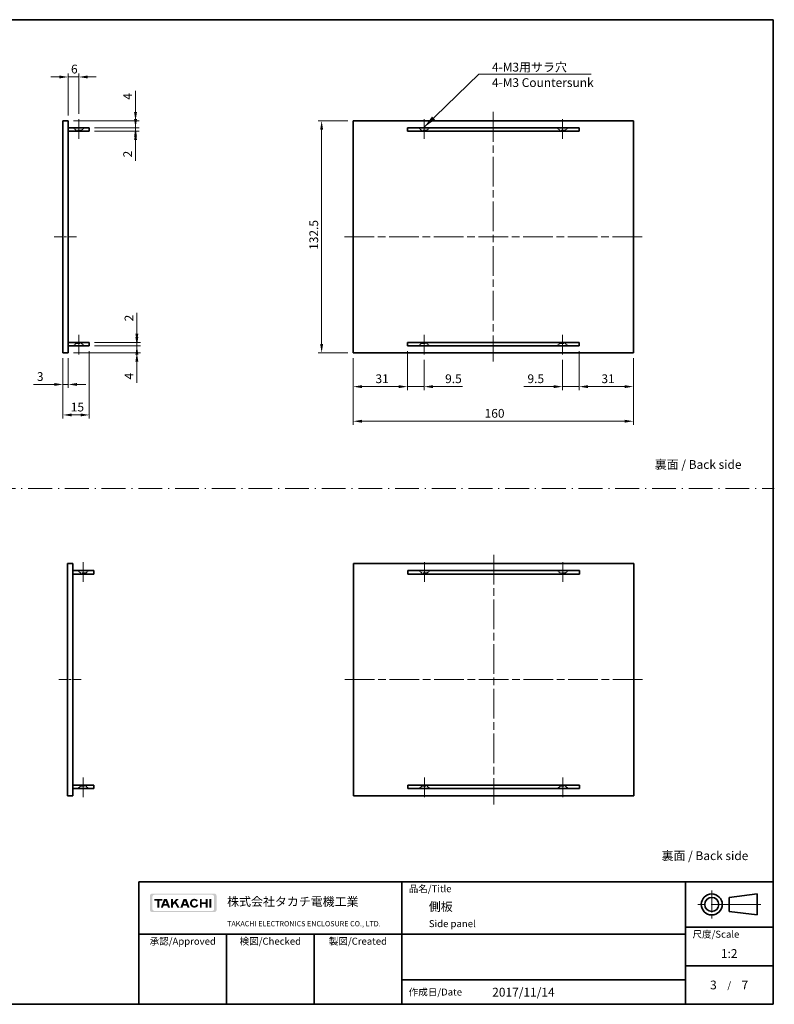
# Model space of a CAD drawing. Units: millimetres. Extents: x 43 to 5968, y 24 to 867.
# Drawn here: x 2761 to 3192, y 24 to 586 of the extents above; entities that cross this region are included whole.
import ezdxf
from ezdxf.enums import TextEntityAlignment as Align

# ---------------------------------------------------------------- set-up
doc = ezdxf.new("R2010")
doc.units = ezdxf.units.MM
doc.header["$LTSCALE"] = 3
for name, pattern in [('CHAIN', [0.35429999999999995, 0.2362, -0.0295, 0.0591, -0.0295]), ('DASH_DOT', [0.37, 0.24, -0.06, 0.01, -0.06]), ('DASHED', [0.2067, 0.1654, -0.0413])]:
    doc.linetypes.add(name, pattern=pattern)
doc.layers.get('Defpoints').update_dxf_attribs({"lineweight": 25})
for name, color, linetype, lineweight in [('Border (ISO)', 7, 'Continuous', 35), ('Centerline (ISO)', 131, 'Continuous', 18), ('Dimension (ISO)', 7, 'Continuous', 18), ('Dimension (ISO) @ 1', 7, 'Continuous', 18), ('Hatch (ISO)', 1, 'Continuous', 18), ('Hidden (ISO)', 7, 'DASHED', 18), ('Sketch Geometry (ISO)', 7, 'Continuous', 18), ('Symbol (ISO)', 7, 'Continuous', 18), ('Title (ISO)', 7, 'Continuous', 35), ('Visible (ISO)', 7, 'Continuous', 35)]:
    doc.layers.add(name, color=color, linetype=linetype, lineweight=lineweight)
doc.styles.add('Note Text (TK)', font='txt')
doc.styles.add('文字スタイル67', font='arial.ttf')
doc.dimstyles.new('Default - Method 1b (TK)', dxfattribs={"dimscale": 3, "dimtxt": 2.5, "dimasz": 2.5, "dimexe": 1, "dimexo": 1.499999999999999, "dimgap": 1, "dimtad": 1, "dimtoh": 1, "dimrnd": 1e-08, "dimdsep": 46, "dimtxsty": 'Note Text (TK)', "dimcen": 0.09, "dimdle": 5, "dimclrd": 100, "dimclre": 100, "dimclrt": 7, "dimadec": 1, "dimazin": 1, "dimtfac": 1, "dimtmove": 0, "dimatfit": 3, "dimfxl": 1, "dimtolj": 1, "dimlwd": -1, "dimlwe": -1, "dimarcsym": 0})
doc.dimstyles.new('Default - Method 1b (TK)$7', dxfattribs={"dimscale": 3, "dimtxt": 2.5, "dimasz": 2.5, "dimexe": 1, "dimexo": 1.499999999999999, "dimgap": 1, "dimtad": 1, "dimtoh": 1, "dimrnd": 1e-08, "dimdsep": 46, "dimtxsty": 'Note Text (TK)', "dimcen": 0.09, "dimdle": 5, "dimclrd": 100, "dimclre": 100, "dimclrt": 7, "dimadec": 1, "dimazin": 1, "dimtfac": 1, "dimtmove": 0, "dimatfit": 3, "dimfxl": 1, "dimtolj": 1, "dimlwd": -1, "dimlwe": -1, "dimarcsym": 0})

# ---------------------------------------------------------------- blocks, each defined once
blk = doc.blocks.new('図面枠 tk図枠')
at = {"layer": 'Border (ISO)'}
for p, q in [((14.49999999999999, 289), (405.4999999999999, 289)), ((14.49999999999999, 289), (14.50000000000001, 8.000000000000007)), ((405.4999999999999, 289), (405.4999999999999, 8.000000000000007)), ((14.50000000000001, 8.000000000000007), (405.4999999999999, 8.000000000000007))]:
    blk.add_line(p, q, dxfattribs=at)
blk = doc.blocks.new('表題欄 tk表題欄')
at = {"layer": 'Hatch (ISO)'}
h = blk.add_hatch(color=256, dxfattribs=at)
edge = h.paths.add_edge_path(flags=0)
edge.add_arc((95.57537688673352, 236.2990653650367), 0.5958259999999996, 269.9999999999897, 360)
edge.add_line((96.17120288673351, 236.2990653650368), (96.17120288673348, 239.7107813650365))
edge.add_arc((95.5753768867335, 239.7107813650366), 0.5958259999999996, 0, 90.0000000000068)
edge.add_line((95.57537688673342, 240.3066073650366), (79.13710888673356, 240.3066073650366))
edge.add_arc((79.13710888673353, 239.7107813650366), 0.5958259999999996, 89.99999999999744, 180)
edge.add_line((78.54128288673353, 239.7107813650365), (78.54128288673331, 236.2990653650368))
edge.add_arc((79.13710888673332, 236.2990653650365), 0.5958259999999996, 180, 270.0000000000231)
edge.add_line((79.13710888673356, 235.7032393650365), (95.57537688673342, 235.7032393650367))
edge = h.paths.add_edge_path()
edge.add_line((77.83935088673357, 239.9556413650366), (77.83935088673357, 236.0542053650368))
edge.add_arc((78.54128288673346, 236.0542053650367), 0.7019319999998935, 180, 270.0000000000087)
edge.add_line((78.54128288673357, 235.3522733650368), (96.17120288673352, 235.3522733650368))
edge.add_arc((96.17120288673351, 236.0542053650367), 0.7019319999998921, 270, 360)
edge.add_line((96.8731348867334, 236.0542053650368), (96.87313488673352, 239.9556413650366))
edge.add_arc((96.1712028867336, 239.9556413650367), 0.7019319999998921, 0, 90.00000000000873)
edge.add_line((96.17120288673348, 240.6575733650367), (78.54128288673357, 240.6575733650366))
edge.add_arc((78.54128288673357, 239.9556413650366), 0.7019319999999984, 90, 180)
for points in [[(79.07181288673355, 239.1476033650369), (79.07181288673355, 238.6578833650367), (79.92066088673353, 238.6578833650367), (79.92066088673353, 236.6581933650368), (80.50832488673353, 236.6581933650368), (80.50832488673353, 238.6578833650367), (81.35717288673355, 238.6578833650367), (81.35717288673355, 239.1476033650369)], [(85.68407849525303, 236.6581933650368), (84.9434673993943, 237.8918698287545), (84.41792288673358, 237.3246628822781), (84.41792288673358, 236.6581933650368), (83.89555488673355, 236.6581933650368), (83.89555488673355, 239.1476033650369), (84.41792288673358, 239.1476033650369), (84.41792288673358, 238.0993979968839), (85.38913556809511, 239.1476033650369), (86.10696490847272, 239.1476033650369), (85.31925422435492, 238.2974470774499), (86.30334488673353, 236.6581933650368)], [(92.09142939614459, 239.1476033650369), (92.09142939614459, 236.6581933650368), (92.60971639614465, 236.6581933650368), (92.60971639614465, 237.6580383650368), (93.76872039614462, 237.6580383650368), (93.76872039614462, 236.6581933650368), (94.28700739614459, 236.6581933650368), (94.28700739614459, 239.1476033650369), (93.76872039614462, 239.1476033650369), (93.76872039614462, 238.1477583650367), (92.60971639614465, 238.1477583650367), (92.60971639614465, 239.1476033650369)], [(94.84202339614467, 239.1476033650369), (94.84202339614467, 236.6581933650368), (95.36439139614473, 236.6581933650368), (95.36439139614473, 239.1476033650369)]]:
    blk.add_hatch(color=256, dxfattribs=at).paths.add_polyline_path(points)
h = blk.add_hatch(color=256, dxfattribs=at)
h.paths.add_polyline_path([(82.59020695886475, 237.7110913650368), (81.95242681460243, 237.7110913650368), (82.27131688673356, 238.5794973650367)], flags=0)
h.paths.add_polyline_path([(82.77903014574996, 237.1968853650368), (81.76360362771717, 237.1968853650368), (81.56578886050404, 236.6581933650368), (80.94907288673355, 236.6581933650368), (81.86321688673357, 239.1476033650369), (82.67941688673353, 239.1476033650369), (83.59356088673351, 236.6581933650368), (82.97684491296302, 236.6581933650368)])
h = blk.add_hatch(color=256, dxfattribs=at)
h.paths.add_polyline_path([(87.52707281460246, 237.7110913650368), (88.16485295886469, 237.7110913650368), (87.84596288673359, 238.5794973650367)], flags=0)
h.paths.add_polyline_path([(87.14043486050403, 236.6581933650368), (87.3382496277172, 237.1968853650368), (88.35367614574989, 237.1968853650368), (88.551490912963, 236.6581933650368), (89.16820688673343, 236.6581933650368), (88.25406288673352, 239.1476033650369), (87.43786288673356, 239.1476033650369), (86.52371888673358, 236.6581933650368)])
h = blk.add_hatch(color=256, dxfattribs=at)
edge = h.paths.add_edge_path()
edge.add_arc((90.52309888673334, 237.9028983650369), 1.273272000000011, 38.55054079078439, 336.5820184016556)
edge.add_line((91.69149139614446, 237.3968543650369), (91.17255542714857, 237.6216113977801))
edge.add_ellipse((90.52309888673352, 237.9028983650369), major_axis=(0, -0.7998759999999119), ratio=0.8673469387756529, start_angle=128.5505407907963, end_angle=426.582018401653, ccw=False)
edge.add_line((91.09381514418376, 238.3576891122095), (91.51887237036831, 238.6964075050431))
at = {"layer": 'Title (ISO)'}
for p, q in [((74.70882392282105, 244.052739026017), (255.7088239228211, 244.052739026017)), ((74.70882392282105, 209.052739026017), (74.70882392282105, 244.052739026017)), ((149.7088239228211, 244.052739026017), (149.7088239228211, 209.052739026017)), ((230.7088239228211, 244.052739026017), (230.7088239228211, 209.052739026017)), ((255.7088239228211, 244.052739026017), (255.7088239228211, 209.052739026017)), ((243.2088239228211, 239.552739026017), (251.2088239228211, 240.5527390260171)), ((243.2088239228211, 239.552739026017), (243.2088239228211, 235.552739026017)), ((251.2088239228211, 234.552739026017), (251.2088239228211, 240.5527390260171)), ((243.2088239228211, 235.552739026017), (251.2088239228211, 234.552739026017)), ((230.7088239228211, 231.052739026017), (255.7088239228211, 231.052739026017)), ((74.70882392282105, 229.052739026017), (230.7088239228211, 229.052739026017)), ((99.70882392282108, 229.052739026017), (99.70882392282108, 209.052739026017)), ((124.708823922821, 229.052739026017), (124.708823922821, 209.052739026017)), ((230.7088239228211, 220.052739026017), (255.7088239228211, 220.052739026017)), ((149.7088239228211, 216.052739026017), (230.7088239228211, 216.052739026017)), ((255.7088239228211, 209.052739026017), (74.70882392282105, 209.052739026017))]:
    blk.add_line(p, q, dxfattribs=at)
at = {"layer": 'Title (ISO)', "color": 4, "linetype": 'CHAIN', "lineweight": 18, "ltscale": 8.889559745788574}
blk.add_line((238.2088239228211, 241.552739026017), (238.2088239228211, 233.552739026017), dxfattribs=at)
at = {"layer": 'Title (ISO)', "color": 4, "linetype": 'CHAIN', "lineweight": 18, "ltscale": 20.00163269042969}
blk.add_line((252.2088239228211, 237.552739026017), (234.2088239228211, 237.552739026017), dxfattribs=at)
at = {"layer": 'Title (ISO)'}
for radius in [3, 2]:
    blk.add_circle((238.2088239228211, 237.552739026017), radius, dxfattribs=at)
at = {"layer": 'Title (ISO)', "color": 1, "char_height": 2.000000029802322, "line_spacing_factor": 1.5, "style": 'Note Text (TK)'}
for s, insert, attachment_point in [('\\fＭＳ Ｐゴシック|b0|i0;\\H2.0000;品名/Title', (151.708823922821, 242.052739026017), 4), ('\\fＭＳ Ｐゴシック|b0|i0;\\H2.0000;承認/Approved', (87.20882392282108, 227.052739026017), 5), ('\\fＭＳ Ｐゴシック|b0|i0;\\H2.0000;検図/Checked', (112.208823922821, 227.052739026017), 5), ('\\fＭＳ Ｐゴシック|b0|i0;\\H2.0000;製図/Created', (137.2088239228211, 227.052739026017), 5), ('\\fＭＳ Ｐゴシック|b0|i0;\\H2.0000;尺度/Scale', (232.7088239228211, 229.052739026017), 4), ('\\fＭＳ Ｐゴシック|b0|i0;\\H2.0000;作成日/Date', (151.708823922821, 212.552739026017), 4)]:
    blk.add_mtext(s, dxfattribs=dict(at, insert=insert, attachment_point=attachment_point))
at = {"layer": 'Title (ISO)', "color": 7, "line_spacing_factor": 1.5, "style": 'Note Text (TK)'}
for s, insert, char_height, attachment_point in [('株式会社タカチ電機工業', (99.87313488673345, 238.052739026017), 2.5, 4), ('\\fArial|b0|i0;\\H1.4986;TAKACHI ELECTRONICS ENCLOSURE CO., LTD.', (99.87313488673342, 232.052739026017), 1.49859994649887, 4), ('\\fＭＳ Ｐゴシック|b0|i0;\\H2.0000;/', (243.2088239228211, 214.552739026017), 2.000000029802322, 5)]:
    blk.add_mtext(s, dxfattribs=dict(at, insert=insert, char_height=char_height, attachment_point=attachment_point))
at = {"layer": 'Title (ISO)', "color": 7}
for tag, p, height, style in [('<品名>_001', (157.3679148268321, 235.7743298974317), 2.5, 'Note Text (TK)'), ('<Title>_001', (157.7088239228211, 230.5527390052951), 2.000000029802322, '文字スタイル67'), ('作成日_001', (175.5468918326507, 211.2601253517655), 2.5, 'Note Text (TK)'), ('<ページ_No.>_001', (238.0980284456275, 213.302739026017), 2.5, 'Note Text (TK)'), ('<総ページ数>_001', (246.7855284409709, 213.302739026017), 2.5, 'Note Text (TK)')]:
    blk.add_attdef(tag, p, '', height=height, dxfattribs=dict(at, style=style))
at = {"layer": 'Title (ISO)', "color": 7, "style": 'Note Text (TK)'}
blk.add_attdef('<尺度>', text='', height=2.5, dxfattribs=at).set_placement((243.2088239228211, 223.5527390260171), align=Align.MIDDLE_CENTER)
blk = doc.blocks.new('*D42')
at = {"layer": 'Defpoints', "color": 0}
for p in [(2786.13559205195, 395.8128759427412), (2789.13559205195, 395.8128759427412), (2789.13559205195, 377.8128759427412)]:
    blk.add_point(p, dxfattribs=at)
at = {"layer": 'Dimension (ISO)', "color": 100}
for p, q in [((2786.13559205195, 392.8128759427412), (2786.13559205195, 375.8128759427412)), ((2789.13559205195, 392.8128759427412), (2789.13559205195, 375.8128759427412)), ((2781.13559205195, 377.8128759427412), (2769.237864736044, 377.8128759427412)), ((2789.13559205195, 377.8128759427412), (2786.13559205195, 377.8128759427412)), ((2794.135592051951, 377.8128759427412), (2799.135592051951, 377.8128759427412))]:
    blk.add_line(p, q, dxfattribs=at)
for points in [[(2781.13559205195, 378.6462092760745), (2781.13559205195, 376.9795426094079), (2786.13559205195, 377.8128759427412)], [(2794.135592051951, 378.6462092760745), (2794.135592051951, 376.9795426094079), (2789.13559205195, 377.8128759427412)]]:
    blk.add_solid(points, dxfattribs=at)
at = {"layer": 'Dimension (ISO)', "color": 7, "insert": (2771.237864736044, 382.3128759427412), "char_height": 5, "attachment_point": 4, "style": 'Note Text (TK)'}
blk.add_mtext('\\A1;3', dxfattribs=at)
blk = doc.blocks.new('*D43')
at = {"layer": 'Defpoints', "color": 0}
for p in [(2801.135592051942, 399.8128759427412), (2786.13559205195, 395.8128759427412), (2801.135592051942, 360.3891595721418)]:
    blk.add_point(p, dxfattribs=at)
at = {"layer": 'Dimension (ISO)', "color": 100}
for p, q in [((2801.135592051942, 396.8128759427413), (2801.135592051942, 358.3891595721418)), ((2786.13559205195, 392.8128759427412), (2786.13559205195, 358.3891595721418)), ((2791.135592051951, 360.3891595721418), (2796.135592051941, 360.3891595721418))]:
    blk.add_line(p, q, dxfattribs=at)
for points in [[(2791.135592051951, 361.2224929054751), (2791.135592051951, 359.5558262388085), (2786.13559205195, 360.3891595721418)], [(2796.135592051941, 361.2224929054751), (2796.135592051941, 359.5558262388085), (2801.135592051942, 360.3891595721418)]]:
    blk.add_solid(points, dxfattribs=at)
at = {"layer": 'Dimension (ISO)', "color": 7, "insert": (2790.567410233764, 364.8891595721418), "char_height": 5, "attachment_point": 4, "style": 'Note Text (TK)'}
blk.add_mtext('\\A1;15', dxfattribs=at)
blk = doc.blocks.new('*D44')
at = {"layer": 'Defpoints', "color": 0}
for p in [(2951.791121104345, 528.3128759427411), (2933.791121104345, 395.8128759427412), (2951.791121104345, 395.8128759427412)]:
    blk.add_point(p, dxfattribs=at)
at = {"layer": 'Dimension (ISO)', "color": 100}
for p, q in [((2948.791121104345, 528.3128759427411), (2931.791121104345, 528.3128759427411)), ((2933.791121104345, 523.3128759427411), (2933.791121104345, 400.8128759427412)), ((2948.791121104345, 395.8128759427412), (2931.791121104345, 395.8128759427412))]:
    blk.add_line(p, q, dxfattribs=at)
for points in [[(2932.957787771011, 523.3128759427411), (2934.624454437678, 523.3128759427411), (2933.791121104345, 528.3128759427411)], [(2932.957787771011, 400.8128759427412), (2934.624454437678, 400.8128759427412), (2933.791121104345, 395.8128759427412)]]:
    blk.add_solid(points, dxfattribs=at)
at = {"layer": 'Dimension (ISO)', "color": 7, "insert": (2929.291121104345, 454.6196941245593), "char_height": 5, "attachment_point": 4, "rotation": 90, "style": 'Note Text (TK)'}
blk.add_mtext('\\A1;132.5', dxfattribs=at)
blk = doc.blocks.new('*D45')
at = {"layer": 'Defpoints', "color": 0}
for p in [(2951.791121104345, 395.8128759427412), (3111.791121104345, 395.8128759427412), (3111.791121104345, 356.8128759427412)]:
    blk.add_point(p, dxfattribs=at)
at = {"layer": 'Dimension (ISO)', "color": 100}
for p, q in [((2951.791121104345, 392.8128759427412), (2951.791121104345, 354.8128759427412)), ((3111.791121104345, 392.8128759427412), (3111.791121104345, 354.8128759427412)), ((2956.791121104345, 356.8128759427412), (3106.791121104345, 356.8128759427412))]:
    blk.add_line(p, q, dxfattribs=at)
for points in [[(2956.791121104345, 357.6462092760745), (2956.791121104345, 355.9795426094079), (2951.791121104345, 356.8128759427412)], [(3106.791121104345, 357.6462092760745), (3106.791121104345, 355.9795426094079), (3111.791121104345, 356.8128759427412)]]:
    blk.add_solid(points, dxfattribs=at)
at = {"layer": 'Dimension (ISO)', "color": 7, "insert": (3026.847939286163, 361.3128759427412), "char_height": 5, "attachment_point": 4, "style": 'Note Text (TK)'}
blk.add_mtext('\\A1;160', dxfattribs=at)
blk = doc.blocks.new('*D46')
at = {"layer": 'Defpoints', "color": 0}
for p in [(2982.791121104352, 399.8128759427412), (2951.791121104345, 395.8128759427412), (2951.791121104345, 376.5628759427412)]:
    blk.add_point(p, dxfattribs=at)
at = {"layer": 'Dimension (ISO)', "color": 100}
for p, q in [((2982.791121104352, 396.8128759427413), (2982.791121104352, 374.5628759427412)), ((2951.791121104345, 392.8128759427412), (2951.791121104345, 374.5628759427412)), ((2977.791121104352, 376.5628759427412), (2956.791121104345, 376.5628759427412))]:
    blk.add_line(p, q, dxfattribs=at)
for points in [[(2956.791121104345, 377.3962092760745), (2956.791121104345, 375.7295426094079), (2951.791121104345, 376.5628759427412)], [(2977.791121104352, 377.3962092760745), (2977.791121104352, 375.7295426094079), (2982.791121104352, 376.5628759427412)]]:
    blk.add_solid(points, dxfattribs=at)
at = {"layer": 'Dimension (ISO)', "color": 7, "insert": (2964.521234740712, 381.0628759427412), "char_height": 5, "attachment_point": 4, "style": 'Note Text (TK)'}
blk.add_mtext('\\A1;31', dxfattribs=at)
blk = doc.blocks.new('*D47')
at = {"layer": 'Defpoints', "color": 0}
for p in [(3080.791121104352, 399.8128759427412), (3111.791121104345, 395.8128759427412), (3111.791121104345, 376.5628759427412)]:
    blk.add_point(p, dxfattribs=at)
at = {"layer": 'Dimension (ISO)', "color": 100}
for p, q in [((3080.791121104352, 396.8128759427413), (3080.791121104352, 374.5628759427412)), ((3111.791121104345, 392.8128759427412), (3111.791121104345, 374.5628759427412)), ((3085.791121104352, 376.5628759427412), (3106.791121104345, 376.5628759427412))]:
    blk.add_line(p, q, dxfattribs=at)
for points in [[(3085.791121104352, 377.3962092760745), (3085.791121104352, 375.7295426094079), (3080.791121104352, 376.5628759427412)], [(3106.791121104345, 377.3962092760745), (3106.791121104345, 375.7295426094079), (3111.791121104345, 376.5628759427412)]]:
    blk.add_solid(points, dxfattribs=at)
at = {"layer": 'Dimension (ISO)', "color": 7, "insert": (3093.521234740712, 381.0628759427412), "char_height": 5, "attachment_point": 4, "style": 'Note Text (TK)'}
blk.add_mtext('\\A1;31', dxfattribs=at)
blk = doc.blocks.new('*D48')
at = {"layer": 'Defpoints', "color": 0}
for p in [(2789.13559205195, 528.3128759427411), (2801.135592051942, 524.3128759427411), (2827.548811866517, 524.312875942741)]:
    blk.add_point(p, dxfattribs=at)
at = {"layer": 'Dimension (ISO)', "color": 100}
for p, q in [((2827.548811866517, 533.312875942741), (2827.548811866517, 545.4662850806394)), ((2792.135592051951, 528.3128759427411), (2829.548811866517, 528.312875942741)), ((2827.548811866517, 524.312875942741), (2827.548811866517, 528.312875942741)), ((2804.135592051942, 524.3128759427411), (2829.548811866517, 524.312875942741)), ((2827.548811866517, 519.312875942741), (2827.548811866517, 514.312875942741))]:
    blk.add_line(p, q, dxfattribs=at)
for points in [[(2826.715478533184, 533.312875942741), (2828.382145199851, 533.312875942741), (2827.548811866517, 528.312875942741)], [(2826.715478533184, 519.312875942741), (2828.382145199851, 519.312875942741), (2827.548811866517, 524.312875942741)]]:
    blk.add_solid(points, dxfattribs=at)
at = {"layer": 'Dimension (ISO)', "color": 7, "insert": (2823.048811866517, 540.3128759897307), "char_height": 5, "attachment_point": 4, "rotation": 90, "style": 'Note Text (TK)'}
blk.add_mtext('\\A1;4', dxfattribs=at)
blk = doc.blocks.new('*D49')
at = {"layer": 'Defpoints', "color": 0}
for p in [(2801.135592051942, 524.3128759427411), (2801.135592051942, 522.3128759427411), (2827.548811866517, 522.3128759427409)]:
    blk.add_point(p, dxfattribs=at)
at = {"layer": 'Dimension (ISO)', "color": 100}
for p, q in [((2827.548811866517, 529.312875942741), (2827.548811866517, 534.3128759427409)), ((2804.135592051942, 524.3128759427411), (2829.548811866517, 524.312875942741)), ((2827.548811866517, 524.312875942741), (2827.548811866517, 522.3128759427409)), ((2804.135592051942, 522.3128759427411), (2829.548811866517, 522.3128759427409)), ((2827.548811866517, 517.312875942741), (2827.548811866517, 505.4151486268341))]:
    blk.add_line(p, q, dxfattribs=at)
for points in [[(2826.715478533184, 529.312875942741), (2828.382145199851, 529.312875942741), (2827.548811866517, 524.312875942741)], [(2826.715478533184, 517.312875942741), (2828.382145199851, 517.312875942741), (2827.548811866517, 522.3128759427409)]]:
    blk.add_solid(points, dxfattribs=at)
at = {"layer": 'Dimension (ISO)', "color": 7, "insert": (2823.048811866517, 507.4151486268345), "char_height": 5, "attachment_point": 4, "rotation": 90, "style": 'Note Text (TK)'}
blk.add_mtext('\\A1;2', dxfattribs=at)
blk = doc.blocks.new('*D50')
at = {"layer": 'Defpoints', "color": 0}
for p in [(2801.135592051942, 399.8128759427412), (2789.13559205195, 395.8128759427412), (2828.301693393969, 395.8128759427412)]:
    blk.add_point(p, dxfattribs=at)
at = {"layer": 'Dimension (ISO)', "color": 100}
for p, q in [((2828.301693393969, 404.8128759427412), (2828.301693393969, 409.8128759427412)), ((2804.135592051942, 399.8128759427412), (2830.301693393969, 399.8128759427412)), ((2828.301693393969, 399.8128759427412), (2828.301693393969, 395.8128759427412)), ((2792.135592051951, 395.8128759427412), (2830.301693393969, 395.8128759427412)), ((2828.301693393969, 390.8128759427412), (2828.301693393969, 378.6594668048423))]:
    blk.add_line(p, q, dxfattribs=at)
for points in [[(2827.468360060636, 404.8128759427412), (2829.135026727302, 404.8128759427412), (2828.301693393969, 399.8128759427412)], [(2827.468360060636, 390.8128759427412), (2829.135026727302, 390.8128759427412), (2828.301693393969, 395.8128759427412)]]:
    blk.add_solid(points, dxfattribs=at)
at = {"layer": 'Dimension (ISO)', "color": 7, "insert": (2823.801693393969, 380.6594668048427), "char_height": 5, "attachment_point": 4, "rotation": 90, "style": 'Note Text (TK)'}
blk.add_mtext('\\A1;4', dxfattribs=at)
blk = doc.blocks.new('*D51')
at = {"layer": 'Defpoints', "color": 0}
for p in [(2801.135592051942, 401.8128759427412), (2801.135592051942, 399.8128759427412), (2828.301693393969, 399.8128759427412)]:
    blk.add_point(p, dxfattribs=at)
at = {"layer": 'Dimension (ISO)', "color": 100}
for p, q in [((2828.301693393969, 406.8128759427412), (2828.301693393969, 418.7106032586476)), ((2804.135592051942, 401.8128759427412), (2830.301693393969, 401.8128759427412)), ((2804.135592051942, 399.8128759427412), (2830.301693393969, 399.8128759427412)), ((2828.301693393969, 399.8128759427412), (2828.301693393969, 401.8128759427412)), ((2828.301693393969, 394.8128759427413), (2828.301693393969, 389.8128759427412))]:
    blk.add_line(p, q, dxfattribs=at)
for points in [[(2827.468360060636, 406.8128759427412), (2829.135026727302, 406.8128759427412), (2828.301693393969, 401.8128759427412)], [(2827.468360060636, 394.8128759427413), (2829.135026727302, 394.8128759427413), (2828.301693393969, 399.8128759427412)]]:
    blk.add_solid(points, dxfattribs=at)
at = {"layer": 'Dimension (ISO)', "color": 7, "insert": (2823.801693393969, 413.8128759859208), "char_height": 5, "attachment_point": 4, "rotation": 90, "style": 'Note Text (TK)'}
blk.add_mtext('\\A1;2', dxfattribs=at)
blk = doc.blocks.new('*D52')
at = {"layer": 'Defpoints', "color": 0}
for p in [(2982.791121104352, 399.8128759427412), (2992.291121104348, 394.8128759427413), (2982.791121104352, 376.5628759427412)]:
    blk.add_point(p, dxfattribs=at)
at = {"layer": 'Dimension (ISO)', "color": 100}
for p, q in [((2982.791121104352, 396.8128759427413), (2982.791121104352, 374.5628759427412)), ((2992.291121104348, 391.8128759427412), (2992.291121104348, 374.5628759427412)), ((2977.791121104352, 376.5628759427412), (2972.791121104352, 376.5628759427412)), ((2982.791121104352, 376.5628759427412), (2992.291121104348, 376.5628759427412)), ((2997.291121104348, 376.5628759427412), (3014.274075768758, 376.5628759427412))]:
    blk.add_line(p, q, dxfattribs=at)
for points in [[(2977.791121104352, 377.3962092760745), (2977.791121104352, 375.7295426094079), (2982.791121104352, 376.5628759427412)], [(2997.291121104348, 377.3962092760745), (2997.291121104348, 375.7295426094079), (2992.291121104348, 376.5628759427412)]]:
    blk.add_solid(points, dxfattribs=at)
at = {"layer": 'Dimension (ISO)', "color": 7, "insert": (3004.291121223303, 381.0628759427412), "char_height": 5, "attachment_point": 4, "style": 'Note Text (TK)'}
blk.add_mtext('\\A1;9.5', dxfattribs=at)
blk = doc.blocks.new('*D53')
at = {"layer": 'Defpoints', "color": 0}
for p in [(3080.791121104352, 399.8128759427412), (3071.291121104348, 394.8128759427413), (3080.791121104352, 376.5628759427412)]:
    blk.add_point(p, dxfattribs=at)
at = {"layer": 'Dimension (ISO)', "color": 100}
for p, q in [((3080.791121104352, 396.8128759427413), (3080.791121104352, 374.5628759427412)), ((3071.291121104348, 391.8128759427412), (3071.291121104348, 374.5628759427412)), ((3066.291121104348, 376.5628759427412), (3049.308166439939, 376.5628759427412)), ((3080.791121104352, 376.5628759427412), (3071.291121104348, 376.5628759427412)), ((3085.791121104352, 376.5628759427412), (3090.791121104352, 376.5628759427412))]:
    blk.add_line(p, q, dxfattribs=at)
for points in [[(3066.291121104348, 377.3962092760745), (3066.291121104348, 375.7295426094079), (3071.291121104348, 376.5628759427412)], [(3085.791121104352, 377.3962092760745), (3085.791121104352, 375.7295426094079), (3080.791121104352, 376.5628759427412)]]:
    blk.add_solid(points, dxfattribs=at)
at = {"layer": 'Dimension (ISO)', "color": 7, "insert": (3051.308166439938, 381.0628759427412), "char_height": 5, "attachment_point": 4, "style": 'Note Text (TK)'}
blk.add_mtext('\\A1;9.5', dxfattribs=at)
blk = doc.blocks.new('*D54')
at = {"layer": 'Defpoints', "color": 0}
for p in [(2795.135592051938, 553.3128759427411), (2789.13559205195, 528.3128759427411), (2795.135592051938, 529.3128759427411)]:
    blk.add_point(p, dxfattribs=at)
at = {"layer": 'Dimension (ISO)', "color": 100}
for p, q in [((2784.135592051951, 553.3128759427411), (2779.135592051951, 553.3128759427411)), ((2789.13559205195, 531.3128759427411), (2789.13559205195, 555.3128759427411)), ((2789.13559205195, 553.3128759427411), (2795.135592051938, 553.3128759427411)), ((2795.135592051938, 532.3128759427411), (2795.135592051938, 555.3128759427411)), ((2800.135592051939, 553.3128759427411), (2805.135592051938, 553.3128759427411))]:
    blk.add_line(p, q, dxfattribs=at)
for points in [[(2784.135592051951, 554.1462092760744), (2784.135592051951, 552.4795426094076), (2789.13559205195, 553.3128759427411)], [(2800.135592051939, 554.1462092760744), (2800.135592051939, 552.4795426094076), (2795.135592051938, 553.3128759427411)]]:
    blk.add_solid(points, dxfattribs=at)
at = {"layer": 'Dimension (ISO)', "color": 7, "insert": (2790.71513750649, 557.8128759427411), "char_height": 5, "attachment_point": 4, "style": 'Note Text (TK)'}
blk.add_mtext('\\A1;6', dxfattribs=at)

msp = doc.modelspace()

# ---------------------------------------------------------------- linework, layer by layer
at = {"layer": 'Centerline (ISO)', "linetype": 'CHAIN', "ltscale": 6.333782196044921}
for p, q in [((2795.135592051938, 517.9128759427412), (2795.135592051938, 529.3128759427411)), ((2992.291121104349, 517.9128759427412), (2992.291121104349, 529.3128759427411)), ((3071.291121104348, 517.9128759427412), (3071.291121104348, 529.3128759427411)), ((2795.135592051938, 406.2128759427412), (2795.135592051938, 394.8128759427413)), ((2992.291121104349, 406.2128759427412), (2992.291121104348, 394.8128759427413)), ((3071.291121104348, 406.2128759427412), (3071.291121104348, 394.8128759427413)), ((2797.690064858548, 265.1851712225039), (2797.690064858548, 276.5851712225039)), ((2992.504902778658, 265.1851712225039), (2992.504902778658, 276.5851712225039)), ((3071.504902778658, 265.1851712225039), (3071.504902778658, 276.5851712225039)), ((2797.690064858548, 153.485171222504), (2797.690064858548, 142.0851712225041)), ((2992.504902778659, 153.485171222504), (2992.504902778658, 142.085171222504)), ((3071.504902778658, 153.485171222504), (3071.504902778658, 142.085171222504))]:
    msp.add_line(p, q, dxfattribs=at)
at = {"layer": 'Centerline (ISO)', "linetype": 'CHAIN', "ltscale": 23.99096870422363}
for p, q in [((3031.791121104345, 533.3128759427411), (3031.791121104345, 390.8128759427412)), ((2946.791121104345, 462.0628759427411), (3116.791121104345, 462.0628759427411)), ((3032.004902778655, 280.585171222504), (3032.004902778655, 138.0851712225039)), ((2947.004902778655, 209.335171222504), (3117.004902778655, 209.335171222504))]:
    msp.add_line(p, q, dxfattribs=at)
at = {"layer": 'Centerline (ISO)', "linetype": 'CHAIN', "ltscale": 7.222748279571533}
for p, q in [((2781.13559205195, 462.0628759427411), (2794.135592051951, 462.0628759427411)), ((2783.69006485856, 209.335171222504), (2796.69006485856, 209.335171222504))]:
    msp.add_line(p, q, dxfattribs=at)
at = {"layer": 'Hidden (ISO)', "ltscale": 1.885453462600708}
for p, q in [((2793.535592051938, 522.9128759427412), (2792.135592051939, 524.3128759427411)), ((2796.735592051939, 522.9128759427412), (2798.135592051938, 524.3128759427411)), ((2990.691121104348, 522.9128759427412), (2989.291121104349, 524.3128759427411)), ((2993.891121104348, 522.9128759427412), (2995.291121104349, 524.3128759427411)), ((3069.691121104348, 522.9128759427412), (3068.291121104349, 524.3128759427411)), ((3072.891121104349, 522.9128759427412), (3074.291121104348, 524.3128759427411)), ((2793.535592051938, 401.2128759427412), (2792.135592051939, 399.8128759427412)), ((2796.735592051939, 401.2128759427412), (2798.135592051938, 399.8128759427412)), ((2990.691121104348, 401.2128759427412), (2989.291121104349, 399.8128759427412)), ((2993.891121104348, 401.2128759427412), (2995.291121104349, 399.8128759427412)), ((3069.691121104348, 401.2128759427412), (3068.291121104349, 399.8128759427412)), ((3072.891121104348, 401.2128759427412), (3074.291121104348, 399.8128759427412)), ((2796.090064858548, 270.1851712225039), (2794.690064858548, 271.5851712225039)), ((2799.290064858548, 270.1851712225039), (2800.690064858548, 271.5851712225039)), ((2990.904902778659, 270.1851712225039), (2989.504902778659, 271.5851712225039)), ((2994.104902778659, 270.1851712225039), (2995.504902778659, 271.5851712225039)), ((3069.904902778658, 270.1851712225039), (3068.504902778658, 271.5851712225039)), ((3073.104902778659, 270.1851712225039), (3074.504902778659, 271.5851712225039)), ((2796.090064858548, 148.485171222504), (2794.690064858548, 147.0851712225041)), ((2799.290064858548, 148.485171222504), (2800.690064858548, 147.0851712225041)), ((2990.904902778659, 148.485171222504), (2989.504902778659, 147.085171222504)), ((2994.104902778659, 148.485171222504), (2995.504902778659, 147.085171222504)), ((3069.904902778658, 148.485171222504), (3068.504902778658, 147.085171222504)), ((3073.104902778659, 148.485171222504), (3074.504902778658, 147.085171222504))]:
    msp.add_line(p, q, dxfattribs=at)
at = {"layer": 'Hidden (ISO)', "ltscale": 4.786924839019775}
for p, q in [((2796.735592051939, 522.9128759427412), (2793.535592051938, 522.9128759427412)), ((2993.891121104348, 522.9128759427412), (2990.691121104348, 522.9128759427412)), ((3072.891121104348, 522.9128759427412), (3069.691121104348, 522.9128759427412)), ((2793.535592051938, 401.2128759427412), (2796.735592051939, 401.2128759427412)), ((2990.691121104349, 401.2128759427412), (2993.891121104348, 401.2128759427412)), ((3069.691121104348, 401.2128759427412), (3072.891121104348, 401.2128759427412)), ((2799.290064858548, 270.1851712225039), (2796.090064858548, 270.1851712225039)), ((2994.104902778659, 270.1851712225039), (2990.904902778659, 270.1851712225039)), ((3073.104902778659, 270.1851712225039), (3069.904902778658, 270.1851712225039)), ((2796.090064858548, 148.485171222504), (2799.290064858548, 148.485171222504)), ((2990.904902778659, 148.485171222504), (2994.104902778659, 148.485171222504)), ((3069.904902778658, 148.485171222504), (3073.104902778659, 148.485171222504))]:
    msp.add_line(p, q, dxfattribs=at)
at = {"layer": 'Hidden (ISO)', "ltscale": 0.571308970451355}
for p, q in [((2793.535592051938, 522.3128759427411), (2793.535592051938, 522.9128759427412)), ((2796.735592051939, 522.3128759427411), (2796.735592051939, 522.9128759427412)), ((2990.691121104348, 522.3128759427411), (2990.691121104348, 522.9128759427412)), ((2993.891121104348, 522.3128759427411), (2993.891121104348, 522.9128759427412)), ((3069.691121104348, 522.3128759427411), (3069.691121104348, 522.9128759427412)), ((3072.891121104349, 522.3128759427411), (3072.891121104349, 522.9128759427412)), ((2793.535592051938, 401.8128759427412), (2793.535592051938, 401.2128759427412)), ((2796.735592051939, 401.8128759427412), (2796.735592051939, 401.2128759427412)), ((2990.691121104348, 401.8128759427412), (2990.691121104348, 401.2128759427412)), ((2993.891121104348, 401.8128759427412), (2993.891121104348, 401.2128759427412)), ((3069.691121104348, 401.8128759427412), (3069.691121104348, 401.2128759427412)), ((3072.891121104348, 401.8128759427412), (3072.891121104348, 401.2128759427412)), ((2796.090064858548, 269.5851712225039), (2796.090064858548, 270.185171222504)), ((2799.290064858548, 269.5851712225039), (2799.290064858548, 270.185171222504)), ((2990.904902778659, 269.5851712225039), (2990.904902778659, 270.1851712225039)), ((2994.104902778659, 269.5851712225039), (2994.104902778659, 270.1851712225039)), ((3069.904902778658, 269.5851712225039), (3069.904902778658, 270.1851712225039)), ((3073.104902778659, 269.5851712225039), (3073.104902778659, 270.1851712225039)), ((2796.090064858548, 149.085171222504), (2796.090064858548, 148.485171222504)), ((2799.290064858548, 149.085171222504), (2799.290064858548, 148.485171222504)), ((2990.904902778659, 149.085171222504), (2990.904902778659, 148.485171222504)), ((2994.104902778659, 149.085171222504), (2994.104902778659, 148.485171222504)), ((3069.904902778658, 149.085171222504), (3069.904902778658, 148.485171222504)), ((3073.104902778659, 149.085171222504), (3073.104902778659, 148.485171222504))]:
    msp.add_line(p, q, dxfattribs=at)
at = {"layer": 'Sketch Geometry (ISO)', "color": 131, "linetype": 'DASH_DOT', "ltscale": 18.87060928344726}
msp.add_line((2410.223211156944, 318.3252776199812), (3192.221294881531, 318.3252776199812), dxfattribs=at)
at = {"layer": 'Visible (ISO)'}
for p, q in [((2786.13559205195, 528.3128759427411), (2789.13559205195, 528.3128759427411)), ((2786.13559205195, 395.8128759427412), (2786.13559205195, 528.3128759427411)), ((2789.13559205195, 395.8128759427412), (2789.13559205195, 528.3128759427411)), ((2951.791121104345, 395.8128759427412), (2951.791121104345, 528.3128759427411)), ((2951.791121104345, 528.3128759427411), (3111.791121104345, 528.3128759427411)), ((3111.791121104345, 528.3128759427411), (3111.791121104345, 395.8128759427412)), ((2789.135592051942, 524.3128759427411), (2801.135592051942, 524.3128759427411)), ((2801.135592051942, 522.3128759427411), (2801.135592051942, 524.3128759427411)), ((2982.791121104352, 522.3128759427411), (2982.791121104352, 524.3128759427411)), ((2982.791121104352, 524.3128759427411), (3080.791121104352, 524.3128759427411)), ((3080.791121104352, 524.3128759427411), (3080.791121104352, 522.3128759427411)), ((2789.135592051942, 522.3128759427411), (2801.135592051942, 522.3128759427411)), ((3080.791121104352, 522.3128759427411), (2982.791121104352, 522.3128759427411)), ((2789.135592051942, 401.8128759427412), (2801.135592051942, 401.8128759427412)), ((2789.135592051942, 399.8128759427412), (2801.135592051942, 399.8128759427412)), ((2801.135592051942, 399.8128759427412), (2801.135592051942, 401.8128759427412)), ((2982.791121104352, 399.8128759427412), (2982.791121104352, 401.8128759427412)), ((2982.791121104352, 401.8128759427412), (3080.791121104352, 401.8128759427412)), ((3080.791121104352, 399.8128759427412), (2982.791121104352, 399.8128759427412)), ((3080.791121104352, 401.8128759427412), (3080.791121104352, 399.8128759427412)), ((2786.13559205195, 395.8128759427412), (2789.13559205195, 395.8128759427412)), ((3111.791121104345, 395.8128759427412), (2951.791121104345, 395.8128759427412)), ((2788.69006485856, 275.585171222504), (2791.69006485856, 275.585171222504)), ((2788.69006485856, 143.085171222504), (2788.69006485856, 275.585171222504)), ((2791.69006485856, 143.085171222504), (2791.69006485856, 275.585171222504)), ((2952.004902778655, 143.0851712225039), (2952.004902778655, 275.585171222504)), ((2952.004902778655, 275.585171222504), (3112.004902778655, 275.585171222504)), ((3112.004902778655, 275.585171222504), (3112.004902778655, 143.0851712225039)), ((2791.690064858551, 271.5851712225039), (2803.690064858551, 271.5851712225039)), ((2803.690064858551, 269.585171222504), (2803.690064858551, 271.5851712225039)), ((2983.004902778662, 269.5851712225039), (2983.004902778662, 271.5851712225039)), ((2983.004902778662, 271.5851712225039), (3081.004902778662, 271.5851712225039)), ((3081.004902778662, 271.5851712225039), (3081.004902778662, 269.5851712225039)), ((2791.690064858551, 269.585171222504), (2803.690064858551, 269.585171222504)), ((3081.004902778662, 269.5851712225039), (2983.004902778662, 269.5851712225039)), ((2791.690064858551, 149.085171222504), (2803.690064858551, 149.085171222504)), ((2791.690064858551, 147.0851712225041), (2803.690064858551, 147.0851712225041)), ((2803.690064858551, 147.0851712225041), (2803.690064858551, 149.085171222504)), ((2983.004902778662, 147.085171222504), (2983.004902778662, 149.085171222504)), ((2983.004902778662, 149.085171222504), (3081.004902778662, 149.085171222504)), ((3081.004902778662, 147.085171222504), (2983.004902778662, 147.085171222504)), ((3081.004902778662, 149.085171222504), (3081.004902778662, 147.085171222504)), ((2788.69006485856, 143.085171222504), (2791.69006485856, 143.085171222504)), ((3112.004902778655, 143.0851712225039), (2952.004902778655, 143.0851712225039))]:
    msp.add_line(p, q, dxfattribs=at)

# ---------------------------------------------------------------- block references
at = {"xscale": 2, "yscale": 2, "zscale": 2}
msp.add_blockref('図面枠 tk図枠', (2380.500001059573, 8.000001267765484), dxfattribs=at)
ref = msp.add_blockref('表題欄 tk表題欄', (2680.082353213931, -394.1054767842686), dxfattribs=dict(xscale=2, yscale=2, zscale=2))
ref.add_attrib('<品名>_001', '側板', (2994.988637415589, 77.27272846260036), dxfattribs={"layer": 'Title (ISO)', "color": 7, "height": 5, "style": 'Note Text (TK)'})
ref.add_attrib('<尺度>_001', '1:2', (3161.727273650534, 50.50000126776556), dxfattribs={"layer": 'Title (ISO)', "color": 7, "height": 5, "style": 'Note Text (TK)'})
ref.add_attrib('作成日_001', '2017/11/14', (3031.176136879232, 28.41477391926247), dxfattribs={"layer": 'Title (ISO)', "color": 7, "height": 5, "style": 'Note Text (TK)'})
ref.add_attrib('<Title>_001', 'Side panel', (2994.997954665911, 68.04229319577324), dxfattribs={"layer": 'Title (ISO)', "color": 7, "height": 4.000000059604644, "style": '文字スタイル67'})
ref.add_attrib('<ページ_No.>_001', '3', (3155.569578085879, 32.53410767977097), dxfattribs={"layer": 'Title (ISO)', "color": 7, "height": 5, "style": 'Note Text (TK)'})
ref.add_attrib('<総ページ数>_001', '7', (3173.522410467942, 32.50000126776551), dxfattribs={"layer": 'Title (ISO)', "color": 7, "height": 5, "style": 'Note Text (TK)'})

# ---------------------------------------------------------------- texts
at = {"layer": 'Symbol (ISO)', "color": 7, "char_height": 5, "style": 'Note Text (TK)'}
for s, insert, width, attachment_point, line_spacing_factor in [('{\\fＭＳ Ｐゴシック|b0|i0;4-M3用サラ穴\\P\\fＭＳ Ｐゴシック|b0|i0;4-M3 Countersunk}', (3031.010262006675, 561.4178180315997), 58.68421077728271, 1, 1.058181881904602), ('{\\fＭＳ Ｐゴシック|b0|i0;裏面 / Back side}', (3123.96128617284, 332.1246028445025), 53.56725215911865, 4, 1.5), ('{\\fＭＳ Ｐゴシック|b0|i0;裏面 / Back side}', (3127.850028018481, 108.8233132474144), 53.56725215911865, 4, 1.5)]:
    msp.add_mtext(s, dxfattribs=dict(at, insert=insert, width=width, attachment_point=attachment_point, line_spacing_factor=line_spacing_factor))

# ---------------------------------------------------------------- dimensions: what is measured, and where the dimension line sits
at = {"layer": 'Dimension (ISO) @ 1', "color": 100}
dim = msp.add_linear_dim(base=(2795.135592051938, 553.3128759427411), p1=(2789.13559205195, 528.3128759427411), p2=(2795.135592051938, 529.3128759427411), dimstyle='Default - Method 1b (TK)', override={"dimscale": 1, "dimtxt": 5, "dimasz": 5, "dimexe": 2, "dimexo": 2.999999999999999, "dimgap": 2, "dimtoh": 0, "dimdec": 2, "dimcen": 0.18, "dimtol": 0, "dimlim": 0, "dimtp": 0, "dimtm": 0, "dimtdec": 2, "dimtix": 0, "dimtofl": 1, "dimtmove": 0, "dimatfit": 1}, dxfattribs=at)
dim.commit()
dim.dimension.update_dxf_attribs({"geometry": '*D54', "text_midpoint": (2792.135592051945, 553.3128759427411), "dimtype": 128})
for base, p1, p2, angle, override, picture, middle in [((2827.548811866517, 524.312875942741), (2789.13559205195, 528.3128759427411), (2801.135592051942, 524.3128759427411), 90, {"dimscale": 1, "dimtxt": 5, "dimasz": 5, "dimexe": 2, "dimexo": 2.999999999999999, "dimgap": 2, "dimtoh": 0, "dimdec": 2, "dimcen": 0.18, "dimtol": 0, "dimlim": 0, "dimtp": 0, "dimtm": 0, "dimtdec": 2, "dimtix": 0, "dimtofl": 1, "dimtmove": 0, "dimatfit": 1}, '*D48', (2827.548811866517, 541.8895805351852)), ((2827.548811866517, 522.3128759427409), (2801.135592051942, 524.3128759427411), (2801.135592051942, 522.3128759427411), 90, {"dimscale": 1, "dimtxt": 5, "dimasz": 5, "dimexe": 2, "dimexo": 2.999999999999999, "dimgap": 2, "dimtoh": 0, "dimdec": 2, "dimcen": 0.18, "dimtol": 0, "dimlim": 0, "dimtp": 0, "dimtm": 0, "dimtdec": 2, "dimtix": 0, "dimtofl": 1, "dimtmove": 0, "dimatfit": 1}, '*D49', (2827.548811866517, 508.864012263198)), ((2933.791121104345, 395.8128759427412), (2951.791121104345, 528.3128759427411), (2951.791121104345, 395.8128759427412), 90, {"dimscale": 1, "dimtxt": 5, "dimasz": 5, "dimexe": 2, "dimexo": 2.999999999999999, "dimgap": 2, "dimtoh": 0, "dimdec": 2, "dimcen": 0.18, "dimtol": 0, "dimlim": 0, "dimtp": 0, "dimtm": 0, "dimtdec": 2, "dimtix": 0, "dimtofl": 0, "dimtmove": 0, "dimatfit": 1}, '*D44', (2933.791121104345, 462.0628759427411)), ((2828.301693393969, 399.8128759427412), (2801.135592051942, 401.8128759427412), (2801.135592051942, 399.8128759427412), 90, {"dimscale": 1, "dimtxt": 5, "dimasz": 5, "dimexe": 2, "dimexo": 2.999999999999999, "dimgap": 2, "dimtoh": 0, "dimdec": 2, "dimcen": 0.18, "dimtol": 0, "dimlim": 0, "dimtp": 0, "dimtm": 0, "dimtdec": 2, "dimtix": 0, "dimtofl": 1, "dimtmove": 0, "dimatfit": 1}, '*D51', (2828.301693393969, 415.2617396222844)), ((2828.301693393969, 395.8128759427412), (2801.135592051942, 399.8128759427412), (2789.13559205195, 395.8128759427412), 90, {"dimscale": 1, "dimtxt": 5, "dimasz": 5, "dimexe": 2, "dimexo": 2.999999999999999, "dimgap": 2, "dimtoh": 0, "dimdec": 2, "dimcen": 0.18, "dimtol": 0, "dimlim": 0, "dimtp": 0, "dimtm": 0, "dimtdec": 2, "dimtix": 0, "dimtofl": 1, "dimtmove": 0, "dimatfit": 1}, '*D50', (2828.301693393969, 382.2361713502973)), ((2801.135592051942, 360.3891595721418), (2786.13559205195, 395.8128759427412), (2801.135592051942, 399.8128759427412), 180, {"dimscale": 1, "dimtxt": 5, "dimasz": 5, "dimexe": 2, "dimexo": 2.999999999999999, "dimgap": 2, "dimtoh": 0, "dimdec": 2, "dimcen": 0.18, "dimtol": 0, "dimlim": 0, "dimtp": 0, "dimtm": 0, "dimtdec": 2, "dimtix": 0, "dimtofl": 0, "dimtmove": 0, "dimatfit": 1}, '*D43', (2793.635592051946, 360.3891595721418)), ((2951.791121104345, 376.5628759427412), (2982.791121104352, 399.8128759427412), (2951.791121104345, 395.8128759427412), 180, {"dimscale": 1, "dimtxt": 5, "dimasz": 5, "dimexe": 2, "dimexo": 2.999999999999999, "dimgap": 2, "dimtoh": 0, "dimdec": 2, "dimcen": 0.18, "dimtol": 0, "dimlim": 0, "dimtp": 0, "dimtm": 0, "dimtdec": 2, "dimtix": 0, "dimtofl": 0, "dimtmove": 0, "dimatfit": 1}, '*D46', (2967.291121104349, 376.5628759427412)), ((2982.791121104352, 376.5628759427412), (2992.291121104348, 394.8128759427413), (2982.791121104352, 399.8128759427412), 180, {"dimscale": 1, "dimtxt": 5, "dimasz": 5, "dimexe": 2, "dimexo": 2.999999999999999, "dimgap": 2, "dimtoh": 0, "dimdec": 2, "dimcen": 0.18, "dimtol": 0, "dimlim": 0, "dimtp": 0, "dimtm": 0, "dimtdec": 2, "dimtix": 0, "dimtofl": 1, "dimtmove": 0, "dimatfit": 1}, '*D52', (3008.282598496031, 376.5628759427412)), ((3080.791121104352, 376.5628759427412), (3071.291121104348, 394.8128759427413), (3080.791121104352, 399.8128759427412), 180, {"dimscale": 1, "dimtxt": 5, "dimasz": 5, "dimexe": 2, "dimexo": 2.999999999999999, "dimgap": 2, "dimtoh": 0, "dimdec": 2, "dimcen": 0.18, "dimtol": 0, "dimlim": 0, "dimtp": 0, "dimtm": 0, "dimtdec": 2, "dimtix": 0, "dimtofl": 1, "dimtmove": 0, "dimatfit": 1}, '*D53', (3055.299643712666, 376.5628759427412)), ((3111.791121104345, 376.5628759427412), (3080.791121104352, 399.8128759427412), (3111.791121104345, 395.8128759427412), 180, {"dimscale": 1, "dimtxt": 5, "dimasz": 5, "dimexe": 2, "dimexo": 2.999999999999999, "dimgap": 2, "dimtoh": 0, "dimdec": 2, "dimcen": 0.18, "dimtol": 0, "dimlim": 0, "dimtp": 0, "dimtm": 0, "dimtdec": 2, "dimtix": 0, "dimtofl": 0, "dimtmove": 0, "dimatfit": 1}, '*D47', (3096.291121104349, 376.5628759427412)), ((2789.13559205195, 377.8128759427412), (2786.13559205195, 395.8128759427412), (2789.13559205195, 395.8128759427412), 180, {"dimscale": 1, "dimtxt": 5, "dimasz": 5, "dimexe": 2, "dimexo": 2.999999999999999, "dimgap": 2, "dimtoh": 0, "dimdec": 2, "dimcen": 0.18, "dimtol": 0, "dimlim": 0, "dimtp": 0, "dimtm": 0, "dimtdec": 2, "dimtix": 0, "dimtofl": 1, "dimtmove": 0, "dimatfit": 1}, '*D42', (2772.686728372407, 377.8128759427412)), ((3111.791121104345, 356.8128759427412), (2951.791121104345, 395.8128759427412), (3111.791121104345, 395.8128759427412), 180, {"dimscale": 1, "dimtxt": 5, "dimasz": 5, "dimexe": 2, "dimexo": 2.999999999999999, "dimgap": 2, "dimtoh": 0, "dimdec": 2, "dimcen": 0.18, "dimtol": 0, "dimlim": 0, "dimtp": 0, "dimtm": 0, "dimtdec": 2, "dimtix": 0, "dimtofl": 0, "dimtmove": 0, "dimatfit": 1}, '*D45', (3031.791121104345, 356.8128759427412))]:
    dim = msp.add_linear_dim(base=base, p1=p1, p2=p2, angle=angle, dimstyle='Default - Method 1b (TK)', override=override, dxfattribs=at)
    dim.commit()
    dim.dimension.update_dxf_attribs({"geometry": picture, "text_midpoint": middle, "dimtype": 128})

# ---------------------------------------------------------------- leaders
at = {"layer": 'Symbol (ISO)', "color": 100, "annotation_type": 0, "has_hookline": 1, "hookline_direction": 0, "text_width": 56.67613636363636}
msp.add_leader([(2992.291121104349, 524.6314187500412), (3023.510262006675, 554.815034434497), (3031.010262006675, 554.815034434497)], dimstyle='Default - Method 1b (TK)$7', override={"dimgap": 0, "dimtad": 1}, dxfattribs=at)

doc.saveas('drawing.dxf')
